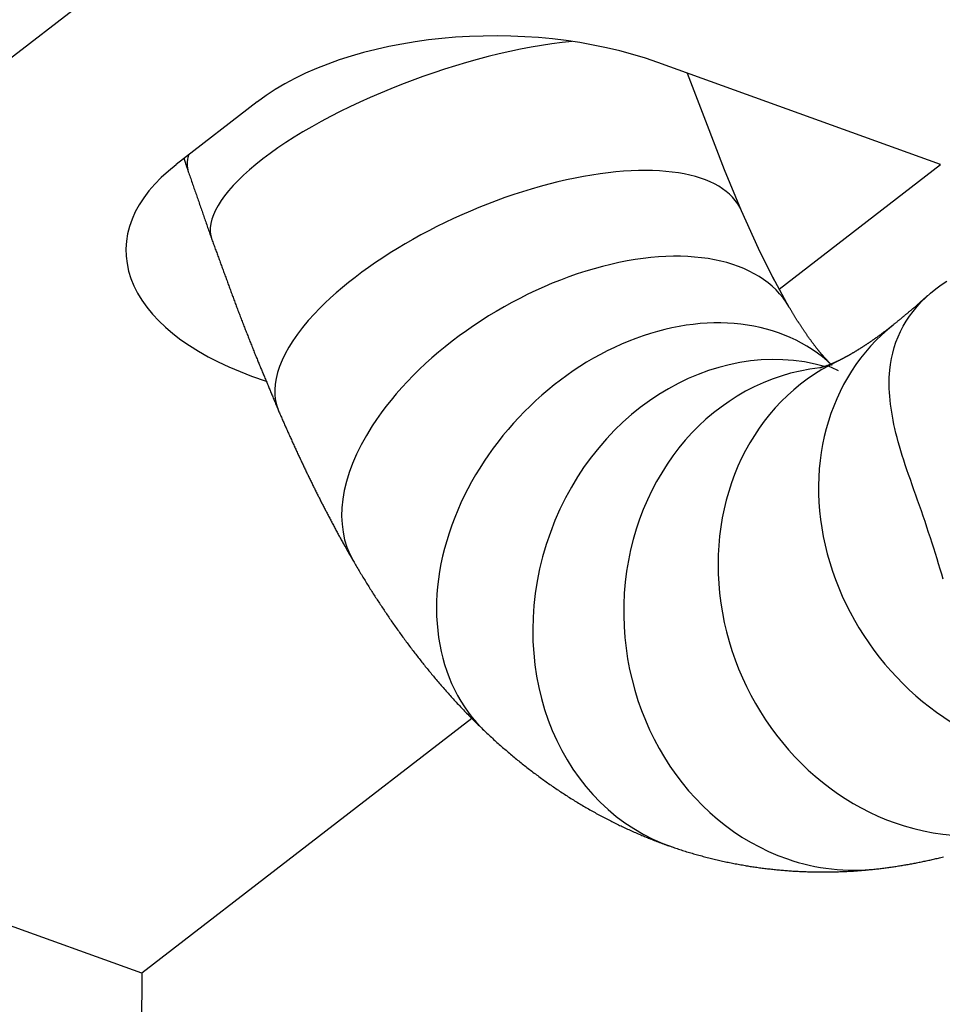
# Model space of a CAD drawing. Units: millimetres. Extents: x 0 to 10500, y 0 to 7425.
# Drawn here: x 8440 to 8568, y 2024 to 2161 of the extents above; entities that cross this region are included whole.
import ezdxf

# ---------------------------------------------------------------- set-up
doc = ezdxf.new("R2010")
doc.units = ezdxf.units.MM
doc.header["$LTSCALE"] = 25
doc.linetypes.add('CENTER', pattern=[7, 4, -1, 1, -1])
doc.layers.add('MEI_CON1', color=3, linetype='Continuous', lineweight=35)
doc.layers.add('MEI_CON2', color=6, linetype='Continuous', lineweight=25)

# ---------------------------------------------------------------- blocks, each defined once
blk = doc.blocks.new('M-iCleanHXL_D01_180508025551')
at = {"layer": 'MEI_CON1', "linetype": 'CENTER'}
blk.add_circle((-1141.92, 1151.13), 1014.82, dxfattribs=at)
at = {"layer": 'MEI_CON2'}
for p, q in [((-2000.24, 740.86), (-1488.36, 1135.78)), ((-1656.75, 891.06), (-1696.13, 905.28)), ((-1689.47, 897.1), (-1691.98, 903.78)), ((-1751.92, 899.79), (-1763.23, 891.06)), ((-1689.47, 897.1), (-1689.47, 897.1)), ((-1686.85, 890.36), (-1689.47, 897.1)), ((-1686.85, 890.36), (-1686.85, 890.36)), ((-1684.46, 884.63), (-1686.85, 890.36)), ((-1679.22, 873.73), (-1656.75, 891.06)), ((-1682.09, 879.38), (-1684.46, 884.63)), ((-1682.09, 879.38), (-1682.1, 879.39)), ((-1679.92, 874.99), (-1682.09, 879.38)), ((-1677.87, 871.26), (-1677.88, 871.28)), ((-1752.71, 861.62), (-1750.67, 860.88)), ((-1768.02, 778.44), (-1893.04, 823.59)), ((-1722.04, 813.92), (-1768.02, 778.44)), ((-1768.02, 778.44), (-1768.2, 657.01))]:
    blk.add_line(p, q, dxfattribs=at)
for points in [[(-1762.14, 891.9), (-1762.13, 891.87), (-1762.12, 891.83), (-1762.1, 891.79), (-1762.09, 891.76), (-1762.08, 891.72), (-1762.07, 891.68), (-1762.06, 891.64), (-1762.04, 891.61), (-1762.03, 891.57), (-1762.02, 891.53), (-1762.01, 891.5), (-1761.99, 891.46), (-1761.98, 891.42), (-1761.97, 891.39), (-1761.96, 891.35), (-1761.94, 891.31), (-1761.93, 891.28), (-1761.92, 891.24), (-1761.91, 891.2), (-1761.9, 891.17), (-1761.88, 891.13), (-1761.87, 891.09), (-1761.86, 891.05), (-1761.85, 891.02), (-1761.83, 890.98), (-1761.82, 890.94), (-1761.81, 890.91), (-1761.8, 890.87), (-1761.78, 890.83), (-1761.77, 890.8), (-1761.76, 890.76), (-1761.75, 890.72), (-1761.74, 890.69), (-1761.72, 890.65), (-1761.71, 890.61), (-1761.7, 890.58), (-1761.69, 890.54), (-1761.67, 890.5), (-1761.66, 890.47), (-1761.65, 890.43), (-1761.64, 890.39), (-1761.62, 890.35), (-1761.61, 890.32), (-1761.6, 890.28), (-1761.59, 890.24), (-1761.58, 890.21), (-1761.56, 890.17), (-1761.55, 890.13), (-1761.54, 890.1), (-1761.53, 890.06)], [(-1761.53, 890.06), (-1761.46, 889.87), (-1761.4, 889.68), (-1761.33, 889.49), (-1761.26, 889.31), (-1761.2, 889.12), (-1761.13, 888.93), (-1761.07, 888.74), (-1761, 888.55), (-1760.94, 888.36), (-1760.87, 888.17), (-1760.8, 887.98), (-1760.74, 887.8), (-1760.67, 887.61), (-1760.61, 887.42), (-1760.54, 887.23), (-1760.48, 887.04), (-1760.41, 886.85), (-1760.35, 886.66), (-1760.28, 886.47), (-1760.21, 886.29), (-1760.15, 886.1), (-1760.08, 885.91), (-1760.02, 885.72), (-1759.95, 885.53), (-1759.89, 885.34), (-1759.82, 885.15), (-1759.76, 884.96), (-1759.69, 884.78), (-1759.62, 884.59), (-1759.56, 884.4), (-1759.49, 884.21), (-1759.43, 884.02), (-1759.36, 883.83), (-1759.3, 883.64), (-1759.23, 883.45), (-1759.16, 883.27), (-1759.1, 883.08), (-1759.03, 882.89), (-1758.97, 882.7), (-1758.9, 882.51), (-1758.84, 882.32), (-1758.77, 882.13), (-1758.71, 881.95), (-1758.64, 881.76), (-1758.57, 881.57), (-1758.51, 881.38), (-1758.44, 881.19), (-1758.38, 881), (-1758.31, 880.81), (-1758.25, 880.62)], [(-1758.25, 880.62), (-1758.19, 880.46), (-1758.13, 880.3), (-1758.07, 880.13), (-1758.01, 879.97), (-1757.95, 879.8), (-1757.89, 879.64), (-1757.83, 879.47), (-1757.77, 879.31), (-1757.7, 879.15), (-1757.64, 878.98), (-1757.58, 878.82), (-1757.52, 878.65), (-1757.46, 878.49), (-1757.4, 878.32), (-1757.34, 878.16), (-1757.28, 878), (-1757.22, 877.83), (-1757.16, 877.67), (-1757.1, 877.5), (-1757.04, 877.34), (-1756.98, 877.17), (-1756.92, 877.01), (-1756.86, 876.85), (-1756.8, 876.68), (-1756.74, 876.52), (-1756.68, 876.35), (-1756.62, 876.19), (-1756.56, 876.02), (-1756.5, 875.86), (-1756.44, 875.7), (-1756.38, 875.53), (-1756.32, 875.37), (-1756.26, 875.2), (-1756.2, 875.04), (-1756.14, 874.87), (-1756.08, 874.71), (-1756.02, 874.55), (-1755.96, 874.38), (-1755.9, 874.22), (-1755.84, 874.05), (-1755.78, 873.89), (-1755.72, 873.73), (-1755.66, 873.56), (-1755.6, 873.4), (-1755.54, 873.23), (-1755.48, 873.07), (-1755.42, 872.9), (-1755.36, 872.74), (-1755.3, 872.58), (-1755.24, 872.41)], [(-1663.82, 862.43), (-1663.72, 863.24), (-1663.59, 864.04), (-1663.42, 864.82), (-1663.21, 865.59), (-1662.96, 866.34), (-1662.67, 867.08), (-1662.34, 867.81), (-1661.96, 868.54), (-1661.55, 869.25), (-1661.09, 869.94), (-1660.58, 870.62), (-1660.03, 871.29), (-1659.45, 871.93), (-1658.82, 872.55), (-1658.15, 873.15), (-1657.43, 873.74), (-1656.67, 874.3), (-1655.87, 874.84)], [(-1675.49, 867.5), (-1675.53, 867.57), (-1675.58, 867.63), (-1675.63, 867.7), (-1675.67, 867.77), (-1675.72, 867.84), (-1675.77, 867.91), (-1675.81, 867.97), (-1675.86, 868.04), (-1675.9, 868.11), (-1675.95, 868.18), (-1676, 868.25), (-1676.05, 868.32), (-1676.09, 868.39), (-1676.14, 868.47), (-1676.19, 868.54), (-1676.23, 868.61), (-1676.28, 868.68), (-1676.33, 868.75), (-1676.37, 868.83), (-1676.42, 868.9), (-1676.47, 868.97), (-1676.52, 869.05), (-1676.56, 869.12), (-1676.61, 869.2), (-1676.66, 869.27), (-1676.71, 869.35), (-1676.75, 869.42), (-1676.8, 869.5), (-1676.85, 869.57), (-1676.9, 869.65), (-1676.95, 869.73), (-1676.99, 869.81), (-1677.04, 869.88), (-1677.09, 869.96), (-1677.14, 870.04), (-1677.19, 870.12), (-1677.23, 870.2), (-1677.28, 870.28), (-1677.33, 870.36), (-1677.38, 870.44), (-1677.43, 870.52), (-1677.48, 870.6), (-1677.53, 870.68), (-1677.57, 870.76), (-1677.62, 870.84), (-1677.67, 870.92), (-1677.72, 871.01), (-1677.77, 871.09), (-1677.82, 871.17), (-1680.13, 875.37)], [(-1755.24, 872.41), (-1755.18, 872.24), (-1755.12, 872.08), (-1755.05, 871.91), (-1754.99, 871.74), (-1754.93, 871.58), (-1754.86, 871.41), (-1754.8, 871.24), (-1754.74, 871.07), (-1754.67, 870.91), (-1754.61, 870.74), (-1754.55, 870.57), (-1754.48, 870.41), (-1754.42, 870.24), (-1754.36, 870.08), (-1754.29, 869.91), (-1754.23, 869.74), (-1754.16, 869.58), (-1754.1, 869.41), (-1754.04, 869.24), (-1753.97, 869.08), (-1753.91, 868.91), (-1753.84, 868.75), (-1753.78, 868.58), (-1753.72, 868.42), (-1753.65, 868.25), (-1753.59, 868.08), (-1753.52, 867.92), (-1753.46, 867.75), (-1753.39, 867.59), (-1753.33, 867.42), (-1753.26, 867.26), (-1753.2, 867.09), (-1753.13, 866.93), (-1753.07, 866.76), (-1753.01, 866.6), (-1752.94, 866.43), (-1752.88, 866.27), (-1752.81, 866.1), (-1752.74, 865.94), (-1752.68, 865.78), (-1752.61, 865.61), (-1752.55, 865.45), (-1752.48, 865.28), (-1752.42, 865.12), (-1752.35, 864.95), (-1752.29, 864.79), (-1752.22, 864.63), (-1752.16, 864.46), (-1752.09, 864.3), (-1752.02, 864.13)], [(-1658.56, 872.82), (-1658.59, 872.79), (-1658.62, 872.77), (-1658.66, 872.74), (-1658.69, 872.71), (-1658.72, 872.68), (-1658.75, 872.65), (-1658.78, 872.62), (-1658.81, 872.59), (-1658.85, 872.56), (-1658.88, 872.53), (-1658.91, 872.51), (-1658.94, 872.48), (-1658.97, 872.45), (-1659.01, 872.42), (-1659.04, 872.39), (-1659.07, 872.36), (-1659.1, 872.33), (-1659.13, 872.3), (-1659.16, 872.27), (-1659.2, 872.24), (-1659.23, 872.22), (-1659.26, 872.19), (-1659.29, 872.16), (-1659.32, 872.13), (-1659.35, 872.1), (-1659.39, 872.07), (-1659.42, 872.04), (-1659.45, 872.01), (-1659.48, 871.98), (-1659.51, 871.96), (-1659.55, 871.93), (-1659.58, 871.9), (-1659.61, 871.87), (-1659.64, 871.84), (-1659.67, 871.81), (-1659.7, 871.78), (-1659.74, 871.75), (-1659.77, 871.72), (-1659.8, 871.69), (-1659.83, 871.67), (-1659.86, 871.64), (-1659.9, 871.61), (-1659.93, 871.58), (-1659.96, 871.55), (-1659.99, 871.52), (-1660.02, 871.49), (-1660.05, 871.46), (-1660.09, 871.43), (-1660.12, 871.41), (-1660.15, 871.38)], [(-1660.15, 871.38), (-1660.21, 871.32), (-1660.28, 871.27), (-1660.34, 871.22), (-1660.4, 871.17), (-1660.46, 871.12), (-1660.53, 871.06), (-1660.59, 871.01), (-1660.65, 870.96), (-1660.72, 870.91), (-1660.78, 870.85), (-1660.84, 870.8), (-1660.91, 870.75), (-1660.97, 870.7), (-1661.03, 870.65), (-1661.09, 870.59), (-1661.16, 870.54), (-1661.22, 870.49), (-1661.28, 870.44), (-1661.35, 870.38), (-1661.41, 870.33), (-1661.47, 870.28), (-1661.54, 870.23), (-1661.6, 870.18), (-1661.66, 870.12), (-1661.72, 870.07), (-1661.79, 870.02), (-1661.85, 869.97), (-1661.91, 869.91), (-1661.98, 869.86), (-1662.04, 869.81), (-1662.1, 869.76), (-1662.16, 869.71), (-1662.23, 869.65), (-1662.29, 869.6), (-1662.35, 869.55), (-1662.42, 869.5), (-1662.48, 869.44), (-1662.54, 869.39), (-1662.61, 869.34), (-1662.67, 869.29), (-1662.73, 869.24), (-1662.79, 869.18), (-1662.86, 869.13), (-1662.92, 869.08), (-1662.98, 869.03), (-1663.05, 868.97), (-1663.11, 868.92), (-1663.17, 868.87), (-1663.24, 868.82), (-1663.3, 868.77)], [(-1663.3, 868.77), (-1663.36, 868.72), (-1663.41, 868.67), (-1663.47, 868.63), (-1663.53, 868.58), (-1663.59, 868.54), (-1663.65, 868.49), (-1663.7, 868.45), (-1663.76, 868.4), (-1663.82, 868.36), (-1663.88, 868.32), (-1663.93, 868.27), (-1663.99, 868.23), (-1664.05, 868.18), (-1664.11, 868.14), (-1664.16, 868.1), (-1664.22, 868.05), (-1664.28, 868.01), (-1664.34, 867.96), (-1664.39, 867.92), (-1664.45, 867.88), (-1664.51, 867.83), (-1664.57, 867.79), (-1664.62, 867.75), (-1664.68, 867.71), (-1664.74, 867.66), (-1664.8, 867.62), (-1664.85, 867.58), (-1664.91, 867.54), (-1664.97, 867.49), (-1665.02, 867.45), (-1665.08, 867.41), (-1665.14, 867.37), (-1665.2, 867.33), (-1665.25, 867.28), (-1665.31, 867.24), (-1665.37, 867.2), (-1665.42, 867.16), (-1665.48, 867.12), (-1665.54, 867.08), (-1665.6, 867.04), (-1665.65, 867), (-1665.71, 866.96), (-1665.77, 866.92), (-1665.82, 866.88), (-1665.88, 866.84), (-1665.94, 866.8), (-1665.99, 866.76), (-1666.05, 866.72), (-1666.11, 866.68), (-1666.16, 866.64)], [(-1673.45, 864.81), (-1673.49, 864.86), (-1673.53, 864.9), (-1673.57, 864.95), (-1673.6, 864.99), (-1673.64, 865.04), (-1673.68, 865.08), (-1673.72, 865.13), (-1673.75, 865.18), (-1673.79, 865.22), (-1673.83, 865.27), (-1673.87, 865.32), (-1673.91, 865.37), (-1673.95, 865.41), (-1673.98, 865.46), (-1674.02, 865.51), (-1674.06, 865.56), (-1674.1, 865.61), (-1674.14, 865.66), (-1674.18, 865.71), (-1674.22, 865.77), (-1674.26, 865.82), (-1674.3, 865.87), (-1674.34, 865.92), (-1674.38, 865.98), (-1674.42, 866.03), (-1674.46, 866.08), (-1674.5, 866.14), (-1674.55, 866.19), (-1674.59, 866.25), (-1674.63, 866.3), (-1674.67, 866.36), (-1674.71, 866.42), (-1674.75, 866.47), (-1674.79, 866.53), (-1674.84, 866.59), (-1674.88, 866.64), (-1674.92, 866.7), (-1674.96, 866.76), (-1675.01, 866.82), (-1675.05, 866.88), (-1675.09, 866.94), (-1675.14, 867), (-1675.18, 867.06), (-1675.22, 867.12), (-1675.27, 867.18), (-1675.31, 867.25), (-1675.35, 867.31), (-1675.4, 867.37), (-1675.44, 867.44), (-1675.49, 867.5)], [(-1666.16, 866.64), (-1666.22, 866.6), (-1666.28, 866.56), (-1666.33, 866.52), (-1666.39, 866.48), (-1666.45, 866.44), (-1666.5, 866.4), (-1666.56, 866.36), (-1666.62, 866.32), (-1666.67, 866.29), (-1666.73, 866.25), (-1666.79, 866.21), (-1666.84, 866.17), (-1666.9, 866.13), (-1666.96, 866.1), (-1667.01, 866.06), (-1667.07, 866.02), (-1667.12, 865.98), (-1667.18, 865.95), (-1667.24, 865.91), (-1667.29, 865.87), (-1667.35, 865.84), (-1667.4, 865.8), (-1667.46, 865.76), (-1667.52, 865.73), (-1667.57, 865.69), (-1667.63, 865.66), (-1667.68, 865.62), (-1667.74, 865.58), (-1667.79, 865.55), (-1667.85, 865.51), (-1667.91, 865.48), (-1667.96, 865.44), (-1668.02, 865.41), (-1668.07, 865.37), (-1668.13, 865.34), (-1668.18, 865.3), (-1668.24, 865.27), (-1668.29, 865.23), (-1668.35, 865.2), (-1668.4, 865.17), (-1668.46, 865.13), (-1668.52, 865.1), (-1668.57, 865.06), (-1668.63, 865.03), (-1668.68, 865), (-1668.74, 864.96), (-1668.79, 864.93), (-1668.85, 864.9), (-1668.9, 864.86), (-1668.96, 864.83)], [(-1752.02, 864.13), (-1751.96, 863.99), (-1751.9, 863.84), (-1751.84, 863.69), (-1751.78, 863.55), (-1751.72, 863.4), (-1751.66, 863.25), (-1751.6, 863.11), (-1751.53, 862.96), (-1751.47, 862.81), (-1751.41, 862.66), (-1751.35, 862.52), (-1751.29, 862.37), (-1751.23, 862.22), (-1751.17, 862.08), (-1751.11, 861.93), (-1751.04, 861.78), (-1750.98, 861.64), (-1750.92, 861.49), (-1750.86, 861.34), (-1750.8, 861.19), (-1750.74, 861.05), (-1750.68, 860.9), (-1750.61, 860.75), (-1750.55, 860.61), (-1750.49, 860.46), (-1750.43, 860.31), (-1750.37, 860.17), (-1750.31, 860.02), (-1750.25, 859.87), (-1750.19, 859.73), (-1750.12, 859.58), (-1750.06, 859.43), (-1750, 859.28), (-1749.94, 859.14), (-1749.88, 858.99), (-1749.82, 858.84), (-1749.76, 858.7), (-1749.7, 858.55), (-1749.63, 858.4), (-1749.57, 858.26), (-1749.51, 858.11), (-1749.45, 857.96), (-1749.39, 857.81), (-1749.33, 857.67), (-1749.27, 857.52), (-1749.21, 857.37), (-1749.14, 857.23), (-1749.08, 857.08), (-1749.02, 856.93), (-1748.96, 856.79)], [(-1671.87, 863.11), (-1671.9, 863.13), (-1671.92, 863.16), (-1671.95, 863.18), (-1671.97, 863.2), (-1672, 863.23), (-1672.02, 863.25), (-1672.05, 863.28), (-1672.07, 863.3), (-1672.1, 863.33), (-1672.13, 863.36), (-1672.16, 863.38), (-1672.18, 863.41), (-1672.21, 863.44), (-1672.24, 863.47), (-1672.27, 863.5), (-1672.3, 863.53), (-1672.33, 863.56), (-1672.35, 863.59), (-1672.38, 863.62), (-1672.41, 863.65), (-1672.44, 863.68), (-1672.48, 863.71), (-1672.51, 863.75), (-1672.54, 863.78), (-1672.57, 863.81), (-1672.6, 863.85), (-1672.63, 863.88), (-1672.67, 863.92), (-1672.7, 863.95), (-1672.73, 863.99), (-1672.76, 864.03), (-1672.8, 864.06), (-1672.83, 864.1), (-1672.87, 864.14), (-1672.9, 864.18), (-1672.94, 864.22), (-1672.97, 864.26), (-1673.01, 864.3), (-1673.04, 864.34), (-1673.08, 864.38), (-1673.11, 864.42), (-1673.15, 864.46), (-1673.19, 864.5), (-1673.22, 864.55), (-1673.26, 864.59), (-1673.3, 864.63), (-1673.34, 864.68), (-1673.38, 864.72), (-1673.42, 864.77), (-1673.45, 864.81)], [(-1668.96, 864.83), (-1669, 864.8), (-1669.05, 864.78), (-1669.09, 864.75), (-1669.14, 864.73), (-1669.18, 864.7), (-1669.23, 864.67), (-1669.27, 864.65), (-1669.31, 864.62), (-1669.36, 864.6), (-1669.4, 864.57), (-1669.45, 864.55), (-1669.49, 864.52), (-1669.54, 864.49), (-1669.58, 864.47), (-1669.63, 864.44), (-1669.67, 864.42), (-1669.71, 864.4), (-1669.76, 864.37), (-1669.8, 864.35), (-1669.85, 864.32), (-1669.89, 864.3), (-1669.93, 864.28), (-1669.98, 864.25), (-1670.02, 864.23), (-1670.06, 864.2), (-1670.11, 864.18), (-1670.15, 864.16), (-1670.2, 864.13), (-1670.24, 864.11), (-1670.28, 864.09), (-1670.33, 864.07), (-1670.37, 864.04), (-1670.41, 864.02), (-1670.45, 864), (-1670.5, 863.98), (-1670.54, 863.95), (-1670.58, 863.93), (-1670.63, 863.91), (-1670.67, 863.89), (-1670.71, 863.87), (-1670.75, 863.85), (-1670.8, 863.83), (-1670.84, 863.8), (-1670.88, 863.78), (-1670.92, 863.76), (-1670.97, 863.74), (-1671.01, 863.72), (-1671.05, 863.7), (-1671.09, 863.68), (-1671.14, 863.66)], [(-1673.38, 862.8), (-1673.39, 862.8), (-1673.39, 862.8), (-1673.4, 862.79), (-1673.4, 862.79), (-1673.4, 862.79), (-1673.41, 862.79), (-1673.41, 862.79), (-1673.42, 862.79), (-1673.42, 862.79), (-1673.42, 862.79), (-1673.43, 862.79), (-1673.43, 862.79), (-1673.44, 862.79), (-1673.44, 862.79), (-1673.45, 862.78), (-1673.45, 862.78), (-1673.45, 862.78), (-1673.46, 862.78), (-1673.46, 862.78), (-1673.47, 862.78), (-1673.47, 862.78), (-1673.47, 862.78), (-1673.48, 862.78), (-1673.48, 862.78), (-1673.49, 862.78), (-1673.49, 862.78), (-1673.49, 862.78), (-1673.5, 862.77), (-1673.5, 862.77), (-1673.51, 862.77), (-1673.51, 862.77), (-1673.51, 862.77), (-1673.52, 862.77), (-1673.52, 862.77), (-1673.53, 862.77), (-1673.53, 862.77), (-1673.53, 862.77), (-1673.54, 862.77), (-1673.54, 862.77), (-1673.55, 862.77), (-1673.55, 862.77), (-1673.55, 862.77), (-1673.56, 862.77), (-1673.56, 862.77), (-1673.57, 862.76), (-1673.57, 862.76), (-1673.57, 862.76), (-1673.58, 862.76), (-1673.58, 862.76), (-1673.59, 862.76)], [(-1672.67, 863.01), (-1672.69, 863.01), (-1672.7, 863), (-1672.72, 863), (-1672.73, 862.99), (-1672.75, 862.99), (-1672.76, 862.98), (-1672.78, 862.98), (-1672.79, 862.97), (-1672.81, 862.96), (-1672.82, 862.96), (-1672.84, 862.95), (-1672.85, 862.95), (-1672.87, 862.94), (-1672.88, 862.94), (-1672.9, 862.93), (-1672.91, 862.93), (-1672.93, 862.93), (-1672.94, 862.92), (-1672.96, 862.92), (-1672.97, 862.91), (-1672.99, 862.91), (-1673, 862.9), (-1673.02, 862.9), (-1673.03, 862.89), (-1673.04, 862.89), (-1673.06, 862.89), (-1673.07, 862.88), (-1673.09, 862.88), (-1673.1, 862.87), (-1673.11, 862.87), (-1673.13, 862.86), (-1673.14, 862.86), (-1673.16, 862.86), (-1673.17, 862.85), (-1673.18, 862.85), (-1673.2, 862.85), (-1673.21, 862.84), (-1673.22, 862.84), (-1673.24, 862.83), (-1673.25, 862.83), (-1673.27, 862.83), (-1673.28, 862.82), (-1673.29, 862.82), (-1673.31, 862.82), (-1673.32, 862.81), (-1673.33, 862.81), (-1673.35, 862.81), (-1673.36, 862.8), (-1673.37, 862.8), (-1673.38, 862.8)], [(-1671.14, 863.66), (-1671.17, 863.65), (-1671.2, 863.63), (-1671.23, 863.62), (-1671.26, 863.6), (-1671.3, 863.59), (-1671.33, 863.57), (-1671.36, 863.56), (-1671.39, 863.54), (-1671.42, 863.53), (-1671.45, 863.51), (-1671.48, 863.5), (-1671.52, 863.49), (-1671.55, 863.47), (-1671.58, 863.46), (-1671.61, 863.44), (-1671.64, 863.43), (-1671.67, 863.42), (-1671.7, 863.4), (-1671.73, 863.39), (-1671.77, 863.38), (-1671.8, 863.36), (-1671.83, 863.35), (-1671.86, 863.34), (-1671.89, 863.32), (-1671.92, 863.31), (-1671.95, 863.3), (-1671.98, 863.28), (-1672.01, 863.27), (-1672.04, 863.26), (-1672.07, 863.25), (-1672.1, 863.23), (-1672.13, 863.22), (-1672.16, 863.21), (-1672.19, 863.2), (-1672.22, 863.18), (-1672.26, 863.17), (-1672.29, 863.16), (-1672.32, 863.15), (-1672.35, 863.14), (-1672.38, 863.12), (-1672.41, 863.11), (-1672.44, 863.1), (-1672.46, 863.09), (-1672.49, 863.08), (-1672.52, 863.07), (-1672.55, 863.06), (-1672.58, 863.05), (-1672.61, 863.03), (-1672.64, 863.02), (-1672.67, 863.01)], [(-1656.37, 833.34), (-1656.58, 834.03), (-1656.8, 834.73), (-1657.02, 835.44), (-1657.24, 836.16), (-1657.46, 836.89), (-1657.69, 837.62), (-1657.93, 838.35), (-1658.16, 839.09), (-1658.41, 839.84), (-1658.65, 840.58), (-1658.91, 841.34), (-1659.17, 842.09), (-1659.43, 842.84), (-1659.69, 843.58), (-1659.95, 844.32), (-1660.21, 845.04), (-1660.46, 845.76), (-1660.71, 846.48), (-1660.96, 847.19), (-1661.2, 847.89), (-1661.43, 848.57), (-1661.66, 849.24), (-1661.87, 849.9), (-1662.08, 850.56), (-1662.27, 851.2), (-1662.46, 851.83), (-1662.64, 852.46), (-1662.8, 853.07), (-1662.96, 853.68), (-1663.1, 854.29), (-1663.24, 854.88), (-1663.36, 855.46), (-1663.47, 856.04), (-1663.56, 856.6), (-1663.65, 857.16), (-1663.72, 857.71), (-1663.79, 858.26), (-1663.83, 858.8), (-1663.87, 859.33), (-1663.9, 859.86), (-1663.91, 860.38), (-1663.91, 860.9), (-1663.89, 861.41), (-1663.86, 861.92), (-1663.82, 862.43)], [(-1748.96, 856.79), (-1748.9, 856.63), (-1748.83, 856.48), (-1748.77, 856.33), (-1748.7, 856.18), (-1748.64, 856.03), (-1748.57, 855.88), (-1748.5, 855.73), (-1748.44, 855.58), (-1748.37, 855.43), (-1748.31, 855.28), (-1748.24, 855.14), (-1748.18, 854.99), (-1748.11, 854.84), (-1748.04, 854.69), (-1747.98, 854.54), (-1747.91, 854.39), (-1747.85, 854.24), (-1747.78, 854.09), (-1747.71, 853.94), (-1747.65, 853.79), (-1747.58, 853.65), (-1747.51, 853.5), (-1747.45, 853.35), (-1747.38, 853.2), (-1747.31, 853.05), (-1747.25, 852.9), (-1747.18, 852.76), (-1747.11, 852.61), (-1747.05, 852.46), (-1746.98, 852.31), (-1746.91, 852.17), (-1746.84, 852.02), (-1746.78, 851.87), (-1746.71, 851.72), (-1746.64, 851.58), (-1746.57, 851.43), (-1746.51, 851.28), (-1746.44, 851.14), (-1746.37, 850.99), (-1746.3, 850.84), (-1746.23, 850.7), (-1746.17, 850.55), (-1746.1, 850.4), (-1746.03, 850.26), (-1745.96, 850.11), (-1745.89, 849.97), (-1745.82, 849.82), (-1745.76, 849.67), (-1745.69, 849.53), (-1745.62, 849.38)], [(-1745.62, 849.38), (-1745.55, 849.24), (-1745.49, 849.11), (-1745.42, 848.97), (-1745.36, 848.83), (-1745.29, 848.7), (-1745.23, 848.56), (-1745.16, 848.42), (-1745.1, 848.29), (-1745.03, 848.15), (-1744.97, 848.01), (-1744.9, 847.88), (-1744.83, 847.74), (-1744.77, 847.6), (-1744.7, 847.47), (-1744.64, 847.33), (-1744.57, 847.2), (-1744.5, 847.06), (-1744.44, 846.92), (-1744.37, 846.79), (-1744.3, 846.65), (-1744.24, 846.52), (-1744.17, 846.38), (-1744.11, 846.25), (-1744.04, 846.11), (-1743.97, 845.98), (-1743.91, 845.84), (-1743.84, 845.71), (-1743.77, 845.57), (-1743.7, 845.44), (-1743.64, 845.3), (-1743.57, 845.17), (-1743.5, 845.04), (-1743.44, 844.9), (-1743.37, 844.77), (-1743.3, 844.63), (-1743.23, 844.5), (-1743.17, 844.37), (-1743.1, 844.23), (-1743.03, 844.1), (-1742.96, 843.97), (-1742.89, 843.83), (-1742.83, 843.7), (-1742.76, 843.57), (-1742.69, 843.43), (-1742.62, 843.3), (-1742.55, 843.17), (-1742.49, 843.03), (-1742.42, 842.9), (-1742.35, 842.77), (-1742.28, 842.64)], [(-1742.28, 842.64), (-1742.21, 842.5), (-1742.13, 842.36), (-1742.06, 842.22), (-1741.99, 842.08), (-1741.92, 841.94), (-1741.84, 841.8), (-1741.77, 841.67), (-1741.7, 841.53), (-1741.63, 841.39), (-1741.55, 841.25), (-1741.48, 841.11), (-1741.41, 840.98), (-1741.33, 840.84), (-1741.26, 840.7), (-1741.18, 840.56), (-1741.11, 840.43), (-1741.04, 840.29), (-1740.96, 840.15), (-1740.89, 840.02), (-1740.81, 839.88), (-1740.74, 839.74), (-1740.67, 839.61), (-1740.59, 839.47), (-1740.52, 839.33), (-1740.44, 839.2), (-1740.37, 839.06), (-1740.29, 838.93), (-1740.22, 838.79), (-1740.14, 838.66), (-1740.07, 838.52), (-1739.99, 838.38), (-1739.92, 838.25), (-1739.84, 838.11), (-1739.77, 837.98), (-1739.69, 837.85), (-1739.61, 837.71), (-1739.54, 837.58), (-1739.46, 837.44), (-1739.39, 837.31), (-1739.31, 837.17), (-1739.23, 837.04), (-1739.16, 836.91), (-1739.08, 836.77), (-1739, 836.64), (-1738.93, 836.51), (-1738.85, 836.37), (-1738.77, 836.24), (-1738.7, 836.11), (-1738.62, 835.98), (-1738.54, 835.84)], [(-1738.54, 835.84), (-1738.44, 835.67), (-1738.34, 835.5), (-1738.24, 835.33), (-1738.14, 835.16), (-1738.04, 834.98), (-1737.93, 834.81), (-1737.83, 834.64), (-1737.73, 834.47), (-1737.63, 834.3), (-1737.53, 834.13), (-1737.42, 833.96), (-1737.32, 833.79), (-1737.22, 833.62), (-1737.11, 833.45), (-1737.01, 833.28), (-1736.91, 833.12), (-1736.8, 832.95), (-1736.7, 832.78), (-1736.6, 832.61), (-1736.49, 832.45), (-1736.39, 832.28), (-1736.28, 832.11), (-1736.18, 831.94), (-1736.07, 831.78), (-1735.97, 831.61), (-1735.86, 831.45), (-1735.76, 831.28), (-1735.65, 831.11), (-1735.54, 830.95), (-1735.44, 830.79), (-1735.33, 830.62), (-1735.22, 830.46), (-1735.12, 830.29), (-1735.01, 830.13), (-1734.9, 829.96), (-1734.8, 829.8), (-1734.69, 829.64), (-1734.58, 829.48), (-1734.47, 829.31), (-1734.36, 829.15), (-1734.26, 828.99), (-1734.15, 828.83), (-1734.04, 828.67), (-1733.93, 828.5), (-1733.82, 828.34), (-1733.71, 828.18), (-1733.6, 828.02), (-1733.49, 827.86), (-1733.38, 827.7), (-1733.27, 827.54)], [(-1733.27, 827.54), (-1733.16, 827.38), (-1733.04, 827.21), (-1732.93, 827.05), (-1732.81, 826.88), (-1732.7, 826.72), (-1732.58, 826.56), (-1732.47, 826.39), (-1732.35, 826.23), (-1732.23, 826.07), (-1732.12, 825.9), (-1732, 825.74), (-1731.88, 825.58), (-1731.77, 825.42), (-1731.65, 825.26), (-1731.53, 825.09), (-1731.41, 824.93), (-1731.29, 824.77), (-1731.18, 824.61), (-1731.06, 824.45), (-1730.94, 824.29), (-1730.82, 824.14), (-1730.7, 823.98), (-1730.58, 823.82), (-1730.46, 823.66), (-1730.34, 823.5), (-1730.22, 823.34), (-1730.1, 823.19), (-1729.98, 823.03), (-1729.86, 822.87), (-1729.74, 822.72), (-1729.62, 822.56), (-1729.5, 822.4), (-1729.37, 822.25), (-1729.25, 822.09), (-1729.13, 821.94), (-1729.01, 821.78), (-1728.88, 821.63), (-1728.76, 821.48), (-1728.64, 821.32), (-1728.52, 821.17), (-1728.39, 821.02), (-1728.27, 820.86), (-1728.14, 820.71), (-1728.02, 820.56), (-1727.89, 820.41), (-1727.77, 820.26), (-1727.64, 820.1), (-1727.52, 819.95), (-1727.39, 819.8), (-1727.27, 819.65)], [(-1727.27, 819.65), (-1727.13, 819.49), (-1727, 819.33), (-1726.86, 819.17), (-1726.72, 819.01), (-1726.58, 818.84), (-1726.45, 818.68), (-1726.31, 818.52), (-1726.17, 818.36), (-1726.03, 818.21), (-1725.89, 818.05), (-1725.75, 817.89), (-1725.61, 817.73), (-1725.47, 817.57), (-1725.33, 817.42), (-1725.19, 817.26), (-1725.05, 817.1), (-1724.91, 816.95), (-1724.77, 816.79), (-1724.63, 816.64), (-1724.49, 816.48), (-1724.34, 816.33), (-1724.2, 816.17), (-1724.06, 816.02), (-1723.92, 815.86), (-1723.77, 815.71), (-1723.63, 815.56), (-1723.48, 815.41), (-1723.34, 815.26), (-1723.2, 815.1), (-1723.05, 814.95), (-1722.9, 814.8), (-1722.76, 814.65), (-1722.61, 814.5), (-1722.47, 814.35), (-1722.32, 814.2), (-1722.17, 814.06), (-1722.03, 813.91), (-1721.88, 813.76), (-1721.73, 813.61), (-1721.58, 813.47), (-1721.44, 813.32), (-1721.29, 813.17), (-1721.14, 813.03), (-1720.99, 812.88), (-1720.84, 812.74), (-1720.69, 812.59), (-1720.54, 812.45), (-1720.39, 812.3), (-1720.24, 812.16), (-1720.09, 812.02)], [(-1720.09, 812.02), (-1719.94, 811.87), (-1719.78, 811.73), (-1719.63, 811.58), (-1719.47, 811.44), (-1719.32, 811.3), (-1719.16, 811.15), (-1719.01, 811.01), (-1718.85, 810.87), (-1718.7, 810.73), (-1718.54, 810.59), (-1718.38, 810.45), (-1718.23, 810.31), (-1718.07, 810.17), (-1717.91, 810.03), (-1717.75, 809.89), (-1717.59, 809.75), (-1717.43, 809.62), (-1717.28, 809.48), (-1717.12, 809.34), (-1716.96, 809.21), (-1716.8, 809.07), (-1716.64, 808.93), (-1716.48, 808.8), (-1716.31, 808.67), (-1716.15, 808.53), (-1715.99, 808.4), (-1715.83, 808.26), (-1715.67, 808.13), (-1715.51, 808), (-1715.34, 807.87), (-1715.18, 807.74), (-1715.02, 807.61), (-1714.85, 807.48), (-1714.69, 807.35), (-1714.52, 807.22), (-1714.36, 807.09), (-1714.19, 806.96), (-1714.03, 806.83), (-1713.86, 806.7), (-1713.69, 806.58), (-1713.53, 806.45), (-1713.36, 806.32), (-1713.19, 806.2), (-1713.03, 806.07), (-1712.86, 805.95), (-1712.69, 805.82), (-1712.52, 805.7), (-1712.35, 805.57), (-1712.18, 805.45), (-1712.02, 805.33)], [(-1712.02, 805.33), (-1711.85, 805.21), (-1711.68, 805.09), (-1711.51, 804.97), (-1711.34, 804.85), (-1711.17, 804.73), (-1711, 804.61), (-1710.83, 804.49), (-1710.66, 804.38), (-1710.49, 804.26), (-1710.32, 804.14), (-1710.15, 804.03), (-1709.98, 803.91), (-1709.81, 803.8), (-1709.64, 803.69), (-1709.47, 803.57), (-1709.29, 803.46), (-1709.12, 803.35), (-1708.95, 803.23), (-1708.77, 803.12), (-1708.6, 803.01), (-1708.43, 802.9), (-1708.25, 802.79), (-1708.08, 802.68), (-1707.9, 802.57), (-1707.73, 802.46), (-1707.55, 802.36), (-1707.38, 802.25), (-1707.2, 802.14), (-1707.02, 802.04), (-1706.85, 801.93), (-1706.67, 801.83), (-1706.49, 801.72), (-1706.31, 801.62), (-1706.14, 801.51), (-1705.96, 801.41), (-1705.78, 801.31), (-1705.6, 801.2), (-1705.42, 801.1), (-1705.24, 801), (-1705.06, 800.9), (-1704.88, 800.8), (-1704.7, 800.7), (-1704.52, 800.6), (-1704.34, 800.5), (-1704.15, 800.4), (-1703.97, 800.31), (-1703.79, 800.21), (-1703.61, 800.11), (-1703.42, 800.02), (-1703.24, 799.92)], [(-1703.24, 799.92), (-1703.06, 799.83), (-1702.88, 799.74), (-1702.7, 799.65), (-1702.53, 799.56), (-1702.35, 799.47), (-1702.17, 799.38), (-1701.99, 799.29), (-1701.81, 799.2), (-1701.63, 799.11), (-1701.45, 799.02), (-1701.26, 798.94), (-1701.08, 798.85), (-1700.9, 798.77), (-1700.72, 798.68), (-1700.54, 798.6), (-1700.36, 798.51), (-1700.17, 798.43), (-1699.99, 798.34), (-1699.81, 798.26), (-1699.63, 798.18), (-1699.44, 798.1), (-1699.26, 798.02), (-1699.07, 797.94), (-1698.89, 797.86), (-1698.71, 797.78), (-1698.52, 797.7), (-1698.34, 797.62), (-1698.15, 797.55), (-1697.97, 797.47), (-1697.78, 797.39), (-1697.59, 797.32), (-1697.41, 797.24), (-1697.22, 797.17), (-1697.03, 797.09), (-1696.85, 797.02), (-1696.66, 796.94), (-1696.47, 796.87), (-1696.28, 796.8), (-1696.1, 796.73), (-1695.91, 796.66), (-1695.72, 796.59), (-1695.53, 796.52), (-1695.34, 796.45), (-1695.15, 796.38), (-1694.96, 796.31), (-1694.77, 796.24), (-1694.58, 796.18), (-1694.39, 796.11), (-1694.2, 796.04), (-1694.01, 795.98)], [(-1657.23, 794.43), (-1657.05, 794.47), (-1656.88, 794.51), (-1656.7, 794.55), (-1656.52, 794.6), (-1656.35, 794.64)], [(-1694.01, 795.98), (-1693.82, 795.91), (-1693.63, 795.85), (-1693.45, 795.79), (-1693.26, 795.73), (-1693.07, 795.66), (-1692.88, 795.6), (-1692.69, 795.54), (-1692.5, 795.48), (-1692.31, 795.42), (-1692.12, 795.36), (-1691.93, 795.31), (-1691.74, 795.25), (-1691.54, 795.19), (-1691.35, 795.14), (-1691.16, 795.08), (-1690.97, 795.02), (-1690.78, 794.97), (-1690.59, 794.92), (-1690.4, 794.86), (-1690.2, 794.81), (-1690.01, 794.76), (-1689.82, 794.71), (-1689.63, 794.66), (-1689.43, 794.61), (-1689.24, 794.56), (-1689.05, 794.51), (-1688.85, 794.46), (-1688.66, 794.41), (-1688.47, 794.36), (-1688.27, 794.32), (-1688.08, 794.27), (-1687.88, 794.22), (-1687.69, 794.18), (-1687.5, 794.13), (-1687.3, 794.09), (-1687.11, 794.05), (-1686.91, 794.01), (-1686.72, 793.96), (-1686.52, 793.92), (-1686.32, 793.88), (-1686.13, 793.84), (-1685.93, 793.8), (-1685.74, 793.76), (-1685.54, 793.72), (-1685.34, 793.69), (-1685.15, 793.65), (-1684.95, 793.61), (-1684.75, 793.58), (-1684.56, 793.54), (-1684.36, 793.51)], [(-1665.69, 792.95), (-1665.52, 792.97), (-1665.35, 792.99), (-1665.18, 793.01), (-1665.01, 793.03), (-1664.83, 793.06), (-1664.66, 793.08), (-1664.49, 793.1), (-1664.32, 793.12), (-1664.15, 793.14), (-1663.98, 793.17), (-1663.81, 793.19), (-1663.64, 793.22), (-1663.47, 793.24), (-1663.3, 793.26), (-1663.13, 793.29), (-1662.96, 793.32), (-1662.79, 793.34), (-1662.62, 793.37), (-1662.45, 793.39), (-1662.28, 793.42), (-1662.11, 793.45), (-1661.95, 793.48), (-1661.78, 793.51), (-1661.61, 793.53), (-1661.44, 793.56), (-1661.27, 793.59), (-1661.1, 793.62), (-1660.93, 793.65), (-1660.76, 793.69), (-1660.59, 793.72), (-1660.42, 793.75), (-1660.26, 793.78), (-1660.09, 793.81), (-1659.92, 793.85), (-1659.75, 793.88), (-1659.58, 793.91), (-1659.41, 793.95), (-1659.24, 793.98), (-1659.08, 794.02), (-1658.91, 794.05), (-1658.74, 794.09), (-1658.57, 794.12), (-1658.4, 794.16), (-1658.24, 794.2), (-1658.07, 794.23), (-1657.9, 794.27), (-1657.73, 794.31), (-1657.57, 794.35), (-1657.4, 794.39), (-1657.23, 794.43)], [(-1684.36, 793.51), (-1684.17, 793.47), (-1683.99, 793.44), (-1683.81, 793.41), (-1683.62, 793.38), (-1683.44, 793.35), (-1683.25, 793.32), (-1683.07, 793.29), (-1682.89, 793.27), (-1682.7, 793.24), (-1682.52, 793.21), (-1682.33, 793.19), (-1682.15, 793.16), (-1681.96, 793.13), (-1681.78, 793.11), (-1681.59, 793.08), (-1681.41, 793.06), (-1681.22, 793.04), (-1681.04, 793.01), (-1680.85, 792.99), (-1680.67, 792.97), (-1680.48, 792.95), (-1680.3, 792.93), (-1680.11, 792.91), (-1679.93, 792.89), (-1679.74, 792.87), (-1679.56, 792.85), (-1679.37, 792.83), (-1679.19, 792.82), (-1679, 792.8), (-1678.81, 792.78), (-1678.63, 792.77), (-1678.44, 792.75), (-1678.26, 792.74), (-1678.07, 792.72), (-1677.88, 792.71), (-1677.7, 792.7), (-1677.51, 792.68), (-1677.33, 792.67), (-1677.14, 792.66), (-1676.95, 792.65), (-1676.77, 792.64), (-1676.58, 792.63), (-1676.39, 792.62), (-1676.21, 792.61), (-1676.02, 792.6), (-1675.83, 792.59), (-1675.65, 792.58), (-1675.46, 792.58), (-1675.27, 792.57), (-1675.09, 792.56)], [(-1675.09, 792.56), (-1674.9, 792.56), (-1674.71, 792.55), (-1674.52, 792.55), (-1674.33, 792.55), (-1674.14, 792.54), (-1673.96, 792.54), (-1673.77, 792.54), (-1673.58, 792.54), (-1673.39, 792.54), (-1673.2, 792.54), (-1673.01, 792.54), (-1672.83, 792.54), (-1672.64, 792.54), (-1672.45, 792.54), (-1672.26, 792.54), (-1672.07, 792.54), (-1671.89, 792.55), (-1671.7, 792.55), (-1671.51, 792.56), (-1671.32, 792.56), (-1671.13, 792.57), (-1670.95, 792.57), (-1670.76, 792.58), (-1670.57, 792.58), (-1670.38, 792.59), (-1670.19, 792.6), (-1670.01, 792.61), (-1669.82, 792.62), (-1669.63, 792.63), (-1669.44, 792.64), (-1669.25, 792.65), (-1669.07, 792.66), (-1668.88, 792.67), (-1668.69, 792.68), (-1668.5, 792.7), (-1668.32, 792.71), (-1668.13, 792.72), (-1667.94, 792.74), (-1667.75, 792.75), (-1667.56, 792.77), (-1667.38, 792.79), (-1667.19, 792.8), (-1667, 792.82), (-1666.81, 792.84), (-1666.63, 792.86), (-1666.44, 792.87), (-1666.25, 792.89), (-1666.06, 792.91), (-1665.88, 792.93), (-1665.69, 792.95)]]:
    blk.add_lwpolyline(points, dxfattribs=at)
for centre, major_axis, ratio, start_param, end_param in [((-1718.76, 887.82), (-40.14, 0.06), 0.527496, 4.114154, 5.68495), ((-1725.16, 892.42), (33.09, 11.8), 0.328078, 0.91521, 2.397452), ((-1728.26, 901.34), (33.27, 11.28), 0.302635, 2.933262, 3.14149), ((-1716.71, 870.7), (32.25, 13.92), 0.425494, 0.000339, 2.370573), ((-1730.08, 879.08), (-40.14, 0.06), 0.527496, 5.68495, 7.255747), ((-1725.16, 892.42), (33.09, 11.8), 0.328078, 2.397452, 3.141421), ((-1708.2, 853.55), (30.34, 17.71), 0.569629, 0.001315, 2.298507), ((-1716.71, 870.7), (32.25, 13.92), 0.425494, 2.370573, 3.141539), ((-1695.98, 837.56), (24.11, 25.55), 0.761445, 0.001051, 2.05526), ((-1641.54, 841.19), (-21.76, 27.58), 0.86094, 0.000603, 2.281989), ((-1682.7, 829.24), (11.31, 33.26), 0.862903, 0.046089, 1.596072), ((-1669.64, 827.86), (-3.95, 34.9), 0.888141, 0, 2.740942), ((-1656, 831.96), (-15.13, 31.7), 0.880534, 0.000294, 2.459769), ((-1687.1, 831.12), (16.14, 31.2), 0.840715, 0, 0.060354), ((-1708.2, 853.55), (30.34, 17.71), 0.569629, 2.298506, 3.141827), ((-1695.98, 837.56), (24.11, 25.55), 0.761445, 2.05526, 3.141368), ((-1682.7, 829.24), (11.31, 33.26), 0.862903, 1.596072, 3.14154), ((-1656, 831.96), (-15.13, 31.7), 0.880534, 2.459769, 3.141691), ((-1669.64, 827.86), (-3.95, 34.9), 0.888141, 2.740947, 3.141893)]:
    blk.add_ellipse(centre, major_axis=major_axis, ratio=ratio, start_param=start_param, end_param=end_param, dxfattribs=at)

msp = doc.modelspace()

# ---------------------------------------------------------------- block references
msp.add_blockref('M-iCleanHXL_D01_180508025551', (10225, 1249.94))

doc.saveas('drawing.dxf')
